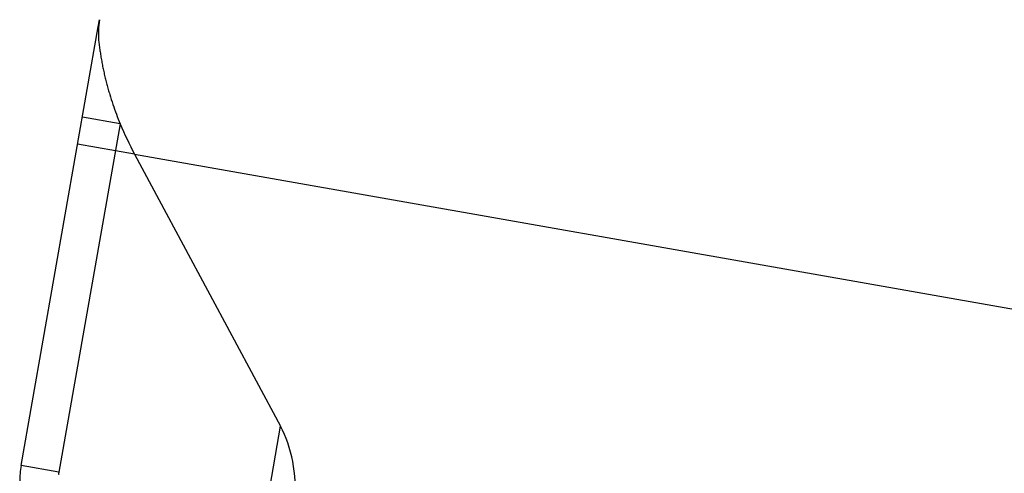
# Model space of a CAD drawing. Units: millimetres. Extents: x 0 to 420, y 0 to 297.
# Drawn here: x 234 to 246, y 184 to 189 of the extents above; entities that cross this region are included whole.
import ezdxf

# ---------------------------------------------------------------- set-up
doc = ezdxf.new("R2010")
doc.units = ezdxf.units.MM
doc.header["$LTSCALE"] = 23.1
doc.linetypes.add('DOT', pattern=[0.2, 0.1, -0.1])
doc.linetypes.add('HIDDEN', pattern=[0.2, 0.1, -0.1])
doc.layers.get('0').update_dxf_attribs({"linetype": 'CONTINUOUS'})
doc.layers.add('607357254-000_CL', color=7, linetype='CONTINUOUS')
doc.layers.add('607357254-000_HL', color=7, linetype='CONTINUOUS')

msp = doc.modelspace()

# ---------------------------------------------------------------- linework, layer by layer
at = {"color": 9, "linetype": 'DOT'}
msp.add_line((235.4914, 187.8316), (234.8331, 187.9477), dxfattribs=at)
at = {"layer": '607357254-000_CL', "color": 7, "linetype": 'CONTINUOUS'}
for p, q in [((234.1778, 184.2314), (235.072, 189.3027)), ((235.4914, 187.8316), (237.1805, 184.6838))]:
    msp.add_line(p, q, dxfattribs=at)
at = {"layer": '607357254-000_CL', "color": 9, "linetype": 'CONTINUOUS'}
for p, q in [((235.3252, 188.182), (234.8881, 188.2591)), ((235.3252, 188.182), (234.615, 184.1543)), ((235.4914, 187.8316), (281.7346, 179.6777)), ((236.3335, 179.8805), (237.1805, 184.6838)), ((234.615, 184.1543), (234.1778, 184.2314))]:
    msp.add_line(p, q, dxfattribs=at)
at = {"layer": '607357254-000_CL', "color": 7, "linetype": 'CONTINUOUS'}
for centre, radius, start, end in [((235.9919, 189.2265), 0.9191, 170.00884, 177.78322), ((235.9888, 189.2254), 0.916, 177.70705, 186.62657), ((238.9058, 189.6658), 3.8758, 202.50848, 208.2439), ((235.1626, 184.0577), 1, 169.99991, 202)]:
    msp.add_arc(centre, radius, start, end, dxfattribs=at)
msp.add_ellipse((236.6691, 183.9311), major_axis=(0.004, 1.1307), ratio=0.6040562, start_param=-1.6747445, end_param=-0.840297, dxfattribs=at)
msp.add_open_spline([(235.0789, 189.1197), (235.0813, 189.0992), (235.0851, 189.0685), (235.0908, 189.0277), (235.0953, 188.9972), (235.1001, 188.9668), (235.1057, 188.9365), (235.1113, 188.9063), (235.1166, 188.876), (235.1221, 188.8459), (235.1304, 188.8059), (235.1415, 188.7562), (235.1552, 188.6967), (235.1705, 188.6378), (235.1868, 188.5793), (235.2094, 188.5018), (235.2525, 188.3683), (235.2947, 188.2558), (235.3252, 188.182)], degree=3, knots=[0, 0, 0, 0, 0.0635887, 0.0953354, 0.1270471, 0.1587294, 0.1903932, 0.2220169, 0.2535779, 0.2850973, 0.3165994, 0.3795063, 0.4422418, 0.5048467, 0.5673027, 0.6295919, 0.7537084, 1, 1, 1, 1], dxfattribs=at)
at = {"layer": '607357254-000_CL', "color": 9, "linetype": 'CONTINUOUS'}
msp.add_open_spline([(234.6179, 184.1269), (234.6172, 184.1278), (234.6161, 184.1293), (234.6152, 184.1314), (234.6149, 184.1336), (234.6155, 184.136), (234.6162, 184.1387), (234.6165, 184.1415), (234.6171, 184.1442), (234.6179, 184.1469), (234.6177, 184.1506), (234.616, 184.1529), (234.615, 184.1543)], degree=3, knots=[0, 0, 0, 0, 0.1217644, 0.18279, 0.2432516, 0.3388096, 0.4367037, 0.5321888, 0.6292865, 0.7263716, 0.8176224, 1, 1, 1, 1], dxfattribs=at)
at = {"layer": '607357254-000_HL', "color": 6, "linetype": 'HIDDEN'}
msp.add_line((235.072, 189.3027), (235.0867, 189.3859), dxfattribs=at)

doc.saveas('drawing.dxf')
